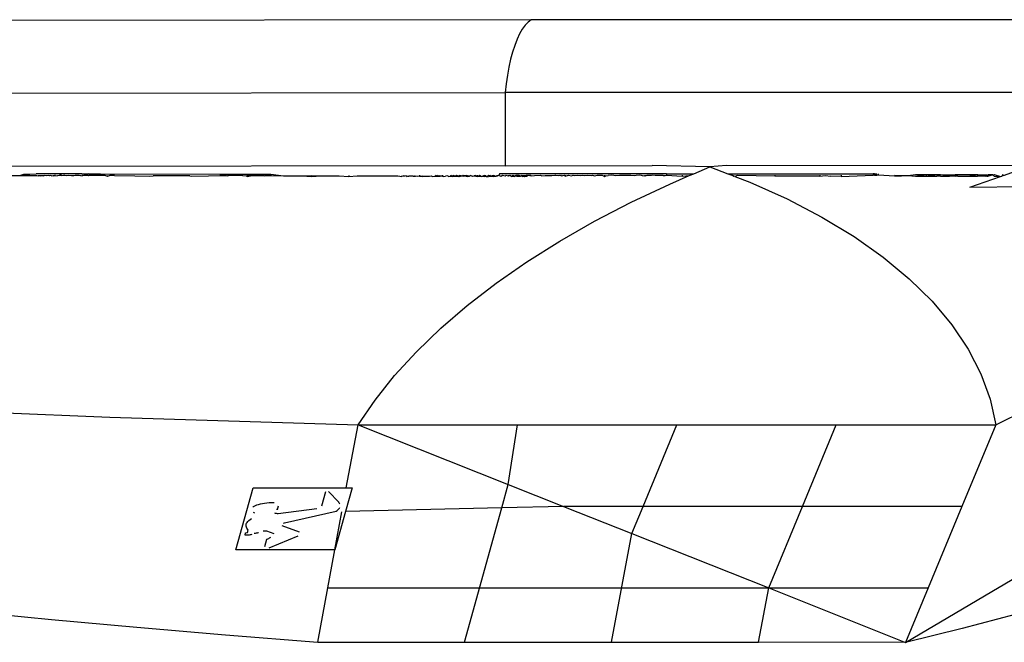
# Model space of a CAD drawing. Units: inches. Extents: x 31 to 393, y -96 to 45.
# Drawn here: x 131 to 132, y 36 to 37 of the extents above; entities that cross this region are included whole.
import ezdxf

# ---------------------------------------------------------------- set-up
doc = ezdxf.new("R2010")
doc.units = ezdxf.units.IN
doc.header["$MEASUREMENT"] = 0
doc.layers.add('Edges', color=7, linetype='Continuous')

# ---------------------------------------------------------------- blocks, each defined once
blk = doc.blocks.new('shoe shelf pl')
at = {"layer": 'Edges'}
for p, q in [((131.7742, 32.3927), (130.5427, 32.3912)), ((131.7668, 32.386), (131.7632, 32.3811)), ((131.7704, 32.3899), (131.7668, 32.386)), ((131.7742, 32.3927), (131.7704, 32.3899)), ((133.116, 32.3924), (131.7742, 32.3927)), ((131.7599, 32.3753), (131.7567, 32.3686)), ((131.7632, 32.3811), (131.7599, 32.3753)), ((131.7567, 32.3686), (131.7538, 32.361)), ((131.7511, 32.3527), (131.7487, 32.3438)), ((131.7538, 32.361), (131.7511, 32.3527)), ((131.7487, 32.3438), (131.7466, 32.3342)), ((131.7466, 32.3342), (131.7448, 32.324)), ((131.7433, 32.3134), (131.7422, 32.3025)), ((131.7448, 32.324), (131.7433, 32.3134)), ((130.4671, 32.3009), (131.7422, 32.3025)), ((131.7422, 32.3025), (131.7422, 32.2121)), ((132.8485, 32.3025), (131.7422, 32.3025)), ((131.7422, 32.2121), (130.4671, 32.2105)), ((131.7422, 32.2121), (131.9239, 32.2122)), ((131.9953, 32.2107), (131.9239, 32.2122)), ((131.9755, 32.2022), (131.9953, 32.2107)), ((132.016, 32.2122), (131.9953, 32.2107)), ((131.9953, 32.2107), (132.0173, 32.2022)), ((132.8485, 32.2121), (132.016, 32.2122)), ((132.3586, 32.2001), (132.3733, 32.2052)), ((131.1309, 32.1999), (131.1415, 32.1999)), ((131.1415, 32.1999), (131.1468, 32.2017)), ((131.1415, 32.1999), (131.1468, 32.2001)), ((131.1468, 32.2017), (131.1522, 32.2017)), ((131.1468, 32.2017), (131.1468, 32.2001)), ((131.1468, 32.2001), (131.1522, 32.2017)), ((131.1468, 32.2001), (131.1522, 32.1999)), ((131.1522, 32.2017), (131.1541, 32.2017)), ((131.1522, 32.2017), (131.1541, 32.2001)), ((131.1522, 32.1999), (131.1541, 32.2001)), ((131.1541, 32.2017), (131.1617, 32.202)), ((131.1541, 32.2001), (131.1617, 32.2002)), ((131.1939, 32.202), (131.1617, 32.202)), ((131.1617, 32.2002), (131.1629, 32.1999)), ((131.1629, 32.1999), (131.1645, 32.1997)), ((131.1667, 32.1997), (131.1645, 32.1997)), ((131.1667, 32.1997), (131.1696, 32.2002)), ((131.1686, 32.1997), (131.1667, 32.1997)), ((131.1712, 32.1997), (131.1686, 32.1997)), ((131.1696, 32.2002), (131.1712, 32.1997)), ((131.1724, 32.1998), (131.1712, 32.1997)), ((131.1745, 32.1997), (131.1724, 32.1998)), ((131.1774, 32.1998), (131.1745, 32.1997)), ((131.1784, 32.1997), (131.1774, 32.1998)), ((131.1802, 32.1998), (131.1784, 32.1997)), ((131.1817, 32.1993), (131.1802, 32.1998)), ((131.183, 32.1997), (131.1817, 32.1993)), ((131.183, 32.1997), (131.1857, 32.2002)), ((131.1846, 32.1999), (131.183, 32.1997)), ((131.1857, 32.2002), (131.1846, 32.1999)), ((131.1857, 32.2002), (131.1881, 32.1997)), ((131.1902, 32.1999), (131.1881, 32.1997)), ((131.1939, 32.202), (131.1902, 32.1999)), ((131.1936, 32.1997), (131.1902, 32.1999)), ((131.1955, 32.1999), (131.1936, 32.1997)), ((131.2182, 32.202), (131.1939, 32.202)), ((131.1972, 32.1999), (131.1955, 32.1999)), ((131.1995, 32.1997), (131.1972, 32.1999)), ((131.2021, 32.2002), (131.1995, 32.1997)), ((131.2055, 32.1997), (131.2021, 32.2002)), ((131.2083, 32.1997), (131.2055, 32.1997)), ((131.2102, 32.2002), (131.2083, 32.1997)), ((131.2114, 32.1998), (131.2102, 32.2002)), ((131.2149, 32.1998), (131.2114, 32.1998)), ((131.2173, 32.1997), (131.2149, 32.1998)), ((131.2173, 32.1997), (131.2187, 32.1998)), ((131.2228, 32.2016), (131.2182, 32.202)), ((131.2182, 32.2007), (131.2198, 32.1998)), ((131.2198, 32.1998), (131.2187, 32.1998)), ((131.2198, 32.1998), (131.2228, 32.2016)), ((131.2228, 32.1998), (131.2198, 32.1998)), ((131.226, 32.202), (131.2228, 32.2016)), ((131.2228, 32.2016), (131.226, 32.2007)), ((131.2263, 32.1997), (131.2228, 32.1998)), ((131.226, 32.202), (131.2409, 32.2019)), ((131.2275, 32.1998), (131.2263, 32.1997)), ((131.2303, 32.1998), (131.2275, 32.1998)), ((131.2319, 32.1998), (131.2303, 32.1998)), ((131.2336, 32.2001), (131.2319, 32.1998)), ((131.2368, 32.1998), (131.2336, 32.2001)), ((131.2409, 32.2001), (131.2368, 32.1998)), ((131.2409, 32.2019), (131.3895, 32.2018)), ((131.2409, 32.2019), (131.2409, 32.2001)), ((131.242, 32.1998), (131.2409, 32.2019)), ((131.242, 32.1998), (131.2409, 32.2001)), ((131.2474, 32.1998), (131.242, 32.1998)), ((131.2502, 32.1989), (131.2474, 32.1998)), ((131.2502, 32.2001), (131.2502, 32.1989)), ((131.253, 32.1998), (131.2502, 32.1989)), ((131.2587, 32.1998), (131.253, 32.1998)), ((131.2587, 32.1998), (131.2841, 32.1997)), ((131.2841, 32.1997), (131.3024, 32.1993)), ((131.3024, 32.1993), (131.3064, 32.1997)), ((131.352, 32.1997), (131.3064, 32.1997)), ((131.352, 32.1997), (131.3546, 32.1993)), ((131.3546, 32.1993), (131.375, 32.1997)), ((131.375, 32.1997), (131.3895, 32.2)), ((131.3895, 32.2018), (131.3944, 32.2018)), ((131.3895, 32.2018), (131.3895, 32.2)), ((131.3895, 32.2018), (131.3944, 32.2)), ((131.3895, 32.2), (131.3944, 32.2)), ((131.3944, 32.2018), (131.3982, 32.2015)), ((131.3944, 32.2), (131.3982, 32.2015)), ((131.3944, 32.2), (131.3982, 32.1996)), ((131.3982, 32.2015), (131.3998, 32.2018)), ((131.3982, 32.2015), (131.3998, 32.2)), ((131.3982, 32.1996), (131.3998, 32.2)), ((131.3998, 32.2018), (131.4054, 32.2018)), ((131.3998, 32.2), (131.4054, 32.2018)), ((131.4171, 32.2), (131.3998, 32.2)), ((131.4054, 32.2018), (131.4112, 32.2018)), ((131.4112, 32.2018), (131.4171, 32.2015)), ((131.4112, 32.2018), (131.4171, 32.2)), ((131.4171, 32.2015), (131.423, 32.2015)), ((131.4171, 32.2), (131.4215, 32.1996)), ((131.4215, 32.1996), (131.423, 32.2)), ((131.4215, 32.1996), (131.4231, 32.1989)), ((131.423, 32.2015), (131.4288, 32.2018)), ((131.423, 32.2015), (131.4288, 32.2)), ((131.423, 32.2), (131.4288, 32.2)), ((131.423, 32.2), (131.4231, 32.1989)), ((131.4231, 32.1989), (131.4288, 32.2)), ((131.4288, 32.2018), (131.4395, 32.2018)), ((131.4288, 32.2), (131.4395, 32.2)), ((131.4395, 32.2018), (131.4448, 32.2015)), ((131.4395, 32.2), (131.4424, 32.1998)), ((131.4424, 32.1998), (131.4448, 32.2015)), ((131.4424, 32.1998), (131.4448, 32.1996)), ((131.4448, 32.2015), (131.4485, 32.2018)), ((131.4448, 32.2015), (131.4464, 32.1998)), ((131.4448, 32.1996), (131.4464, 32.1998)), ((131.4464, 32.1998), (131.4485, 32.2)), ((131.4485, 32.2018), (131.4521, 32.2015)), ((131.4485, 32.2), (131.4521, 32.2015)), ((131.4485, 32.2), (131.4521, 32.2)), ((131.4521, 32.2015), (131.4521, 32.2)), ((131.4521, 32.2015), (131.468, 32.1997)), ((131.4521, 32.2), (131.468, 32.1997)), ((131.468, 32.1997), (131.491, 32.1997)), ((131.491, 32.1997), (131.5026, 32.2001)), ((131.491, 32.1997), (131.5026, 32.1988)), ((131.5026, 32.2001), (131.5026, 32.1988)), ((131.5026, 32.2001), (131.5139, 32.1997)), ((131.5026, 32.1988), (131.5139, 32.1997)), ((131.5139, 32.1997), (131.5366, 32.1997)), ((131.5366, 32.1997), (131.5488, 32.1988)), ((131.5488, 32.2001), (131.5488, 32.1988)), ((131.5488, 32.1988), (131.5589, 32.1997)), ((131.5589, 32.1997), (131.6092, 32.1997)), ((131.6092, 32.1997), (131.6144, 32.1989)), ((131.6137, 32.2002), (131.6144, 32.1989)), ((131.6165, 32.1992), (131.6144, 32.1989)), ((131.6159, 32.2002), (131.6165, 32.1992)), ((131.6179, 32.1992), (131.6165, 32.1992)), ((131.6194, 32.1997), (131.6179, 32.1992)), ((131.6194, 32.1997), (131.6218, 32.1993)), ((131.6194, 32.1997), (131.6208, 32.1989)), ((131.623, 32.1992), (131.6208, 32.1989)), ((131.6218, 32.1993), (131.623, 32.1992)), ((131.6252, 32.1993), (131.623, 32.1992)), ((131.6267, 32.1991), (131.6252, 32.1993)), ((131.6284, 32.1993), (131.6267, 32.1991)), ((131.6284, 32.1993), (131.6297, 32.1997)), ((131.6284, 32.1993), (131.6311, 32.1991)), ((131.6297, 32.1997), (131.6311, 32.1991)), ((131.6337, 32.1988), (131.6311, 32.1991)), ((131.6362, 32.1991), (131.6337, 32.1988)), ((131.6362, 32.2003), (131.6362, 32.1991)), ((131.6362, 32.1991), (131.6401, 32.1997)), ((131.6362, 32.1991), (131.6393, 32.1988)), ((131.6393, 32.1988), (131.6421, 32.1991)), ((131.6401, 32.1997), (131.6421, 32.1991)), ((131.6421, 32.1991), (131.6453, 32.1993)), ((131.6453, 32.1993), (131.6483, 32.1991)), ((131.6483, 32.1991), (131.6504, 32.1997)), ((131.6504, 32.1997), (131.652, 32.1988)), ((131.652, 32.1988), (131.6547, 32.1991)), ((131.6547, 32.1991), (131.6559, 32.1993)), ((131.6564, 32.2003), (131.6559, 32.1993)), ((131.6559, 32.1993), (131.6584, 32.1992)), ((131.6584, 32.1992), (131.6573, 32.1992)), ((131.6591, 32.2003), (131.6584, 32.1992)), ((131.6607, 32.1997), (131.6584, 32.1992)), ((131.6584, 32.1992), (131.6617, 32.1993)), ((131.6617, 32.1993), (131.6607, 32.1997)), ((131.6643, 32.1992), (131.6617, 32.1993)), ((131.6643, 32.2003), (131.6643, 32.1992)), ((131.6643, 32.1992), (131.6663, 32.1989)), ((131.6663, 32.1989), (131.6682, 32.199)), ((131.671, 32.1997), (131.6682, 32.199)), ((131.672, 32.1989), (131.671, 32.1997)), ((131.672, 32.1989), (131.6739, 32.1993)), ((131.6739, 32.1993), (131.6749, 32.1999)), ((131.6739, 32.1993), (131.676, 32.1993)), ((131.676, 32.1993), (131.6749, 32.1999)), ((131.6749, 32.1999), (131.6774, 32.1988)), ((131.6782, 32.1999), (131.676, 32.1993)), ((131.6774, 32.1988), (131.676, 32.1993)), ((131.6774, 32.1988), (131.6782, 32.1999)), ((131.6774, 32.1988), (131.6803, 32.1993)), ((131.6803, 32.1993), (131.6782, 32.1999)), ((131.6818, 32.1999), (131.6803, 32.1993)), ((131.6803, 32.1993), (131.6826, 32.199)), ((131.6839, 32.1988), (131.6818, 32.1999)), ((131.6826, 32.199), (131.6839, 32.1988)), ((131.6858, 32.1999), (131.6839, 32.1988)), ((131.6852, 32.1989), (131.6839, 32.1988)), ((131.6852, 32.1989), (131.6869, 32.1993)), ((131.6869, 32.1993), (131.6858, 32.1999)), ((131.6869, 32.2003), (131.6869, 32.1993)), ((131.6888, 32.1991), (131.6869, 32.1993)), ((131.6902, 32.1999), (131.6888, 32.1991)), ((131.691, 32.1993), (131.6888, 32.1991)), ((131.6923, 32.1997), (131.6902, 32.1999)), ((131.691, 32.1993), (131.6923, 32.1997)), ((131.6948, 32.1999), (131.6923, 32.1997)), ((131.6923, 32.1997), (131.695, 32.1989)), ((131.6961, 32.1993), (131.6948, 32.1999)), ((131.6961, 32.1993), (131.695, 32.1989)), ((131.695, 32.1989), (131.6979, 32.199)), ((131.6979, 32.199), (131.6961, 32.1993)), ((131.6997, 32.1999), (131.6979, 32.199)), ((131.6997, 32.1999), (131.7012, 32.1993)), ((131.6997, 32.1999), (131.7022, 32.1991)), ((131.7012, 32.1993), (131.7036, 32.1997)), ((131.7022, 32.1991), (131.7049, 32.1998)), ((131.7049, 32.1998), (131.7036, 32.1997)), ((131.7036, 32.1997), (131.7059, 32.199)), ((131.7072, 32.1989), (131.7049, 32.1998)), ((131.7059, 32.199), (131.7049, 32.1998)), ((131.7059, 32.199), (131.7072, 32.1989)), ((131.7072, 32.2004), (131.7072, 32.1989)), ((131.7072, 32.1989), (131.7091, 32.1991)), ((131.7103, 32.1998), (131.7091, 32.1991)), ((131.7091, 32.1991), (131.7125, 32.1989)), ((131.7125, 32.1989), (131.7103, 32.1998)), ((131.7125, 32.1989), (131.714, 32.199)), ((131.716, 32.1998), (131.714, 32.199)), ((131.714, 32.199), (131.716, 32.1988)), ((131.7186, 32.1989), (131.716, 32.1998)), ((131.7176, 32.1992), (131.716, 32.1988)), ((131.7186, 32.1989), (131.716, 32.1988)), ((131.7176, 32.2004), (131.7176, 32.1992)), ((131.7176, 32.1992), (131.7186, 32.1989)), ((131.7176, 32.1992), (131.72, 32.1989)), ((131.7186, 32.1989), (131.72, 32.1989)), ((131.7218, 32.1998), (131.72, 32.1989)), ((131.7224, 32.199), (131.72, 32.1989)), ((131.72, 32.1989), (131.7212, 32.1989)), ((131.7218, 32.1998), (131.7224, 32.199)), ((131.7235, 32.1991), (131.7218, 32.1998)), ((131.7224, 32.199), (131.7235, 32.1991)), ((131.7228, 32.2004), (131.7235, 32.1991)), ((131.7279, 32.1998), (131.7235, 32.1991)), ((131.7235, 32.1991), (131.7272, 32.1988)), ((131.7272, 32.1988), (131.7279, 32.1998)), ((131.7272, 32.1988), (131.7295, 32.1991)), ((131.7295, 32.1991), (131.7279, 32.1998)), ((131.7295, 32.1991), (131.731, 32.1991)), ((131.732, 32.1993), (131.731, 32.1991)), ((131.7322, 32.2004), (131.732, 32.1993)), ((131.7341, 32.1998), (131.732, 32.1993)), ((131.7349, 32.2022), (131.7341, 32.1998)), ((131.7369, 32.1988), (131.7341, 32.1998)), ((131.9414, 32.2022), (131.7349, 32.2022)), ((131.7388, 32.1998), (131.7369, 32.1988)), ((131.7419, 32.1993), (131.7388, 32.1998)), ((131.7433, 32.1998), (131.7419, 32.1993)), ((131.7463, 32.199), (131.7433, 32.1998)), ((131.7463, 32.2004), (131.7463, 32.199)), ((131.7477, 32.1998), (131.7463, 32.199)), ((131.7498, 32.1989), (131.7477, 32.1998)), ((131.7518, 32.1998), (131.7498, 32.1989)), ((131.7498, 32.1989), (131.7508, 32.1993)), ((131.7508, 32.1993), (131.7535, 32.1989)), ((131.7535, 32.1989), (131.7518, 32.1998)), ((131.7556, 32.1998), (131.7535, 32.1989)), ((131.7566, 32.199), (131.7535, 32.1989)), ((131.7592, 32.1998), (131.7556, 32.1998)), ((131.7566, 32.199), (131.7583, 32.1993)), ((131.7583, 32.1993), (131.761, 32.199)), ((131.761, 32.199), (131.7592, 32.1998)), ((131.7625, 32.1999), (131.761, 32.199)), ((131.7633, 32.1989), (131.761, 32.199)), ((131.7625, 32.1999), (131.7633, 32.1989)), ((131.7625, 32.1999), (131.7681, 32.1999)), ((131.7633, 32.1989), (131.7643, 32.1993)), ((131.766, 32.1989), (131.7633, 32.1989)), ((131.7643, 32.1993), (131.766, 32.1989)), ((131.766, 32.1989), (131.7681, 32.1999)), ((131.7684, 32.1989), (131.766, 32.1989)), ((131.7704, 32.1999), (131.7681, 32.1999)), ((131.7704, 32.1999), (131.7684, 32.1989)), ((131.7724, 32.1999), (131.7704, 32.1999)), ((131.7739, 32.1999), (131.7724, 32.1999)), ((131.7724, 32.1999), (131.7752, 32.1997)), ((131.7739, 32.1999), (131.7752, 32.1997)), ((131.7752, 32.1997), (131.7783, 32.2002)), ((131.7783, 32.2002), (131.7859, 32.2004)), ((131.7859, 32.2004), (131.7875, 32.1997)), ((131.7875, 32.1997), (131.7914, 32.1998)), ((131.7914, 32.1998), (131.7951, 32.2002)), ((131.7951, 32.2002), (131.7997, 32.2002)), ((131.7997, 32.2002), (131.8033, 32.2004)), ((131.8033, 32.2004), (131.8046, 32.2003)), ((131.8046, 32.2003), (131.808, 32.1998)), ((131.808, 32.1998), (131.8097, 32.2003)), ((131.8097, 32.2003), (131.8119, 32.1997)), ((131.8127, 32.2004), (131.8119, 32.1997)), ((131.8119, 32.1997), (131.815, 32.2003)), ((131.815, 32.2003), (131.8162, 32.1993)), ((131.8162, 32.2004), (131.8162, 32.1993)), ((131.8162, 32.1993), (131.8205, 32.2003)), ((131.8205, 32.2003), (131.8241, 32.1997)), ((131.8241, 32.1997), (131.8262, 32.2003)), ((131.8262, 32.2003), (131.8284, 32.1999)), ((131.8284, 32.1999), (131.832, 32.2003)), ((131.832, 32.2003), (131.8353, 32.2002)), ((131.8353, 32.2002), (131.8378, 32.2003)), ((131.8378, 32.2003), (131.8401, 32.2002)), ((131.8401, 32.2002), (131.8438, 32.2003)), ((131.8438, 32.2003), (131.8482, 32.1999)), ((131.8482, 32.1999), (131.8499, 32.2003)), ((131.8499, 32.2003), (131.8527, 32.1997)), ((131.8527, 32.1997), (131.856, 32.2003)), ((131.856, 32.2003), (131.8621, 32.2003)), ((131.8621, 32.2003), (131.865, 32.1988)), ((131.865, 32.2004), (131.865, 32.1988)), ((131.865, 32.1988), (131.8663, 32.1997)), ((131.8663, 32.1997), (131.8693, 32.1999)), ((131.873, 32.2004), (131.8693, 32.1999)), ((131.8764, 32.1999), (131.873, 32.2004)), ((131.8791, 32.1997), (131.8764, 32.1999)), ((131.8835, 32.1999), (131.8791, 32.1997)), ((131.8893, 32.1999), (131.8835, 32.1999)), ((131.8905, 32.1999), (131.8893, 32.1999)), ((131.8919, 32.1999), (131.8905, 32.1999)), ((131.8974, 32.1999), (131.8919, 32.1999)), ((131.9019, 32.1997), (131.8974, 32.1999)), ((131.9041, 32.1999), (131.9019, 32.1997)), ((131.9076, 32.2004), (131.9041, 32.1999)), ((131.9107, 32.1999), (131.9076, 32.2004)), ((131.9117, 32.1997), (131.9107, 32.1999)), ((131.9146, 32.1993), (131.9117, 32.1997)), ((131.9146, 32.2004), (131.9146, 32.1993)), ((131.9171, 32.1999), (131.9146, 32.1993)), ((131.9202, 32.1998), (131.9171, 32.1999)), ((131.9232, 32.1999), (131.9202, 32.1998)), ((131.9246, 32.2004), (131.9232, 32.1999)), ((131.9274, 32.1998), (131.9246, 32.2004)), ((131.9291, 32.1999), (131.9274, 32.1998)), ((131.9332, 32.1998), (131.9291, 32.1999)), ((131.9348, 32.1998), (131.9332, 32.1998)), ((131.9374, 32.1998), (131.9348, 32.1998)), ((131.9374, 32.1998), (131.9401, 32.1998)), ((131.9401, 32.1998), (131.9414, 32.2004)), ((131.9414, 32.2022), (131.9755, 32.2022)), ((131.9414, 32.2022), (131.9414, 32.2004)), ((131.9414, 32.2004), (131.9609, 32.1993)), ((131.9456, 32.1894), (131.9698, 32.1998)), ((131.9609, 32.2004), (131.9609, 32.1993)), ((131.9609, 32.1993), (131.9698, 32.1998)), ((131.9698, 32.1998), (131.9755, 32.2022)), ((132.0173, 32.2022), (132.1973, 32.2021)), ((132.0173, 32.2022), (132.0222, 32.2003)), ((132.0222, 32.2003), (132.0247, 32.1993)), ((132.0222, 32.2003), (132.0235, 32.1998)), ((132.026, 32.1988), (132.0235, 32.1998)), ((132.0235, 32.1998), (132.0247, 32.1993)), ((132.026, 32.1988), (132.0247, 32.1993)), ((132.0294, 32.1998), (132.026, 32.1988)), ((132.026, 32.1988), (132.0445, 32.1917)), ((132.0754, 32.1993), (132.0294, 32.1998)), ((132.0445, 32.1917), (132.0908, 32.171)), ((132.0754, 32.2004), (132.0754, 32.1993)), ((132.1311, 32.1991), (132.0754, 32.1993)), ((132.1311, 32.2003), (132.1311, 32.1991)), ((132.1311, 32.1991), (132.1379, 32.1999)), ((132.1379, 32.1999), (132.1448, 32.1993)), ((132.1576, 32.1989), (132.1448, 32.1993)), ((132.1576, 32.2003), (132.1576, 32.1989)), ((132.1576, 32.1989), (132.1973, 32.2003)), ((132.1989, 32.2021), (132.1973, 32.2021)), ((132.1973, 32.2021), (132.1973, 32.2003)), ((132.1989, 32.2003), (132.1973, 32.2003)), ((132.1989, 32.2021), (132.2004, 32.2021)), ((132.1989, 32.2003), (132.2004, 32.2003)), ((132.2004, 32.2021), (132.2016, 32.2021)), ((132.2004, 32.2003), (132.2016, 32.2003)), ((132.2033, 32.2003), (132.2016, 32.2003)), ((132.2033, 32.2021), (132.2033, 32.2003)), ((132.2239, 32.1993), (132.2033, 32.2003)), ((132.2239, 32.2006), (132.2239, 32.1993)), ((132.2239, 32.2006), (132.2405, 32.2)), ((132.2239, 32.1993), (132.2405, 32.2)), ((132.2405, 32.2), (132.2494, 32.2011)), ((132.2405, 32.2), (132.2494, 32.1993)), ((132.2494, 32.1993), (132.2627, 32.2011)), ((132.2494, 32.2011), (132.2627, 32.2011)), ((132.2494, 32.1993), (132.2627, 32.199)), ((132.2627, 32.2011), (132.2627, 32.199)), ((132.2627, 32.2011), (132.2759, 32.2011)), ((132.2627, 32.2011), (132.2759, 32.1993)), ((132.2627, 32.199), (132.2759, 32.1993)), ((132.2759, 32.2011), (132.2807, 32.2011)), ((132.2807, 32.1991), (132.2759, 32.1993)), ((132.2807, 32.2011), (132.2918, 32.2008)), ((132.2807, 32.1991), (132.2918, 32.2008)), ((132.2807, 32.1991), (132.2918, 32.199)), ((132.2918, 32.2008), (132.2986, 32.2011)), ((132.2918, 32.2008), (132.2918, 32.199)), ((132.2918, 32.2008), (132.2986, 32.1991)), ((132.2986, 32.1991), (132.2918, 32.199)), ((132.2986, 32.2011), (132.302, 32.2011)), ((132.302, 32.1993), (132.2986, 32.1991)), ((132.302, 32.2011), (132.3145, 32.2011)), ((132.302, 32.1993), (132.3145, 32.1991)), ((132.3145, 32.2011), (132.3261, 32.1993)), ((132.3145, 32.2011), (132.3261, 32.2011)), ((132.3145, 32.1991), (132.3261, 32.1993)), ((132.3167, 32.1856), (132.3549, 32.1988)), ((132.3261, 32.2011), (132.3271, 32.201)), ((132.3261, 32.1993), (132.3271, 32.201)), ((132.3271, 32.1991), (132.3261, 32.1993)), ((132.3271, 32.201), (132.3352, 32.201)), ((132.3271, 32.201), (132.3361, 32.2001)), ((132.3361, 32.2001), (132.3271, 32.1991)), ((132.3359, 32.1988), (132.3271, 32.1991)), ((132.3352, 32.201), (132.338, 32.201)), ((132.3352, 32.201), (132.3359, 32.1988)), ((132.338, 32.1992), (132.3359, 32.1988)), ((132.3361, 32.2001), (132.338, 32.1992)), ((132.338, 32.201), (132.338, 32.1992)), ((132.338, 32.1992), (132.3391, 32.199)), ((132.345, 32.2009), (132.3391, 32.2008)), ((132.3391, 32.199), (132.345, 32.2009)), ((132.3391, 32.2008), (132.3391, 32.199)), ((132.345, 32.2009), (132.347, 32.2011)), ((132.347, 32.1993), (132.345, 32.2009)), ((132.347, 32.2011), (132.3549, 32.1988)), ((132.347, 32.1993), (132.3549, 32.1988)), ((132.3549, 32.1988), (132.3562, 32.1993)), ((132.3574, 32.2009), (132.3562, 32.1993)), ((132.3586, 32.2001), (132.3562, 32.1993)), ((132.3586, 32.2001), (132.3574, 32.2009)), ((131.898, 32.167), (131.9456, 32.1894)), ((132.3167, 32.1856), (132.3841, 32.1865)), ((131.8526, 32.1435), (131.898, 32.167)), ((132.0908, 32.171), (132.1339, 32.1486)), ((131.8095, 32.1189), (131.8526, 32.1435)), ((132.1339, 32.1486), (132.1736, 32.1246)), ((132.2373, 31.6224), (133.1244, 32.1457)), ((131.7689, 32.0933), (131.8095, 32.1189)), ((132.1736, 32.1246), (132.2096, 32.0991)), ((131.7307, 32.0667), (131.7689, 32.0933)), ((132.2096, 32.0991), (132.2419, 32.0723)), ((132.2419, 32.0723), (132.2703, 32.0444)), ((131.6952, 32.0392), (131.7307, 32.0667)), ((131.6624, 32.011), (131.6952, 32.0392)), ((132.2703, 32.0444), (132.2946, 32.0153)), ((131.6324, 31.982), (131.6624, 32.011)), ((132.2946, 32.0153), (132.3147, 31.9853)), ((132.3147, 31.9853), (132.3304, 31.9546)), ((131.6053, 31.9524), (131.6324, 31.982)), ((131.5812, 31.9222), (131.6053, 31.9524)), ((132.3304, 31.9546), (132.3419, 31.9233)), ((132.3419, 31.9233), (132.3488, 31.8914)), ((130.9749, 31.9129), (131.2529, 31.9009)), ((131.56, 31.8915), (131.5812, 31.9222)), ((132.3488, 31.8914), (132.4019, 31.9181)), ((131.2529, 31.9009), (131.56, 31.8915)), ((131.5455, 31.8134), (131.56, 31.8915)), ((131.56, 31.8915), (131.7457, 31.8177)), ((131.56, 31.8915), (131.7572, 31.8915)), ((131.7457, 31.8177), (131.7572, 31.8915)), ((131.7572, 31.8915), (131.9544, 31.8915)), ((131.9126, 31.7906), (131.9544, 31.8915)), ((131.9544, 31.8915), (132.1516, 31.8915)), ((132.1098, 31.7906), (132.1516, 31.8915)), ((132.1516, 31.8915), (132.3488, 31.8914)), ((132.3488, 31.8914), (132.307, 31.7906)), ((131.4087, 31.737), (131.4303, 31.8135)), ((131.4303, 31.8135), (131.5455, 31.8134)), ((131.5529, 31.8134), (131.5446, 31.7842)), ((131.5455, 31.8134), (131.5529, 31.8134)), ((131.7377, 31.7888), (131.7457, 31.8177)), ((131.7457, 31.8177), (131.814, 31.7906)), ((131.5153, 31.7915), (131.5202, 31.8091)), ((131.5361, 31.7957), (131.5235, 31.8091)), ((131.4297, 31.7895), (131.4306, 31.7903)), ((131.4306, 31.7903), (131.4317, 31.791)), ((131.4317, 31.791), (131.4332, 31.7918)), ((131.4332, 31.7918), (131.435, 31.7924)), ((131.435, 31.7924), (131.437, 31.793)), ((131.437, 31.793), (131.4392, 31.7936)), ((131.4392, 31.7936), (131.4417, 31.7941)), ((131.4417, 31.7941), (131.4443, 31.7946)), ((131.4443, 31.7946), (131.4471, 31.795)), ((131.4471, 31.795), (131.45, 31.7953)), ((131.45, 31.7953), (131.453, 31.7955)), ((131.453, 31.7955), (131.4561, 31.7956)), ((131.4602, 31.7869), (131.4615, 31.7915)), ((131.5368, 31.7948), (131.5361, 31.7957)), ((131.5374, 31.7939), (131.5368, 31.7948)), ((131.537, 31.7884), (131.5375, 31.7894)), ((131.7377, 31.7888), (131.5446, 31.7842)), ((131.6919, 31.6226), (131.7377, 31.7888)), ((131.814, 31.7906), (131.7377, 31.7888)), ((131.814, 31.7906), (131.8986, 31.757)), ((131.9126, 31.7906), (131.814, 31.7906)), ((131.8986, 31.757), (131.9126, 31.7906)), ((132.1098, 31.7906), (131.9126, 31.7906)), ((132.068, 31.6897), (132.1098, 31.7906)), ((132.307, 31.7906), (132.1098, 31.7906)), ((132.307, 31.7906), (132.2652, 31.6897)), ((131.4314, 31.7826), (131.4306, 31.7832)), ((131.4324, 31.7821), (131.4314, 31.7826)), ((131.4567, 31.7825), (131.4577, 31.7823)), ((131.4577, 31.7823), (131.4588, 31.7821)), ((131.4588, 31.7821), (131.4599, 31.7819)), ((131.4602, 31.7869), (131.4592, 31.7868)), ((131.4599, 31.7819), (131.4611, 31.7817)), ((131.4611, 31.7817), (131.509, 31.788)), ((131.469, 31.7701), (131.5331, 31.7849)), ((131.5446, 31.7842), (131.5313, 31.737)), ((131.5313, 31.737), (131.5401, 31.7841)), ((131.5331, 31.7849), (131.5344, 31.7857)), ((131.5344, 31.7857), (131.5354, 31.7866)), ((131.5354, 31.7866), (131.5363, 31.7875)), ((131.5363, 31.7875), (131.537, 31.7884)), ((131.4215, 31.7672), (131.4217, 31.7685)), ((131.4216, 31.766), (131.4215, 31.7672)), ((131.4219, 31.7648), (131.4216, 31.766)), ((131.4217, 31.7685), (131.4222, 31.7697)), ((131.4224, 31.7636), (131.4219, 31.7648)), ((131.4222, 31.7697), (131.4229, 31.7709)), ((131.4229, 31.7709), (131.4239, 31.7721)), ((131.4239, 31.7721), (131.4251, 31.7733)), ((131.4251, 31.7733), (131.4265, 31.7745)), ((131.4265, 31.7745), (131.4282, 31.7757)), ((131.4659, 31.7668), (131.4874, 31.759)), ((131.4679, 31.7699), (131.469, 31.7701)), ((131.4202, 31.7551), (131.421, 31.7578)), ((131.4215, 31.7551), (131.4202, 31.7551)), ((131.421, 31.7578), (131.4234, 31.7582)), ((131.4227, 31.7551), (131.4215, 31.7551)), ((131.4232, 31.7624), (131.4224, 31.7636)), ((131.424, 31.7551), (131.4227, 31.7551)), ((131.4243, 31.7613), (131.4232, 31.7624)), ((131.4234, 31.7582), (131.4243, 31.7613)), ((131.4252, 31.7552), (131.424, 31.7551)), ((131.4264, 31.7554), (131.4252, 31.7552)), ((131.4275, 31.7555), (131.4264, 31.7554)), ((131.4286, 31.7557), (131.4275, 31.7555)), ((131.4328, 31.7573), (131.4316, 31.7572)), ((131.4339, 31.7575), (131.4328, 31.7573)), ((131.4351, 31.7576), (131.4339, 31.7575)), ((131.4361, 31.7578), (131.4351, 31.7576)), ((131.4371, 31.7581), (131.4361, 31.7578)), ((131.447, 31.7599), (131.4425, 31.7599)), ((131.4561, 31.7566), (131.447, 31.7599)), ((131.4501, 31.7395), (131.486, 31.7541)), ((131.4505, 31.7516), (131.4515, 31.7522)), ((131.4515, 31.7522), (131.4523, 31.7527)), ((131.8737, 31.6225), (131.8986, 31.757)), ((131.8986, 31.757), (132.068, 31.6897)), ((131.4448, 31.741), (131.4473, 31.7501)), ((131.4473, 31.7501), (131.4484, 31.7506)), ((131.4484, 31.7506), (131.4495, 31.7511)), ((131.4495, 31.7511), (131.4505, 31.7516)), ((131.5313, 31.737), (131.4087, 31.737)), ((131.5101, 31.6226), (131.5313, 31.737)), ((131.5226, 31.6899), (132.068, 31.6897)), ((132.0555, 31.6225), (132.068, 31.6897)), ((132.068, 31.6897), (132.2373, 31.6224)), ((132.068, 31.6897), (132.2652, 31.6897)), ((132.2652, 31.6897), (132.2373, 31.6224)), ((131.0809, 31.6604), (131.181, 31.6508)), ((132.3729, 31.657), (132.3075, 31.6395)), ((131.181, 31.6508), (131.2862, 31.6413)), ((131.2862, 31.6413), (131.396, 31.6319)), ((131.396, 31.6319), (131.5101, 31.6226)), ((132.3075, 31.6395), (132.2373, 31.6224)), ((131.5101, 31.6226), (131.6919, 31.6226)), ((131.6919, 31.6226), (131.8737, 31.6225)), ((131.8737, 31.6225), (132.0555, 31.6225)), ((132.2373, 31.6224), (132.0555, 31.6225))]:
    blk.add_line(p, q, dxfattribs=at)

msp = doc.modelspace()

# ---------------------------------------------------------------- block references
msp.add_blockref('shoe shelf pl', (0, 4.5713))

doc.saveas('drawing.dxf')
